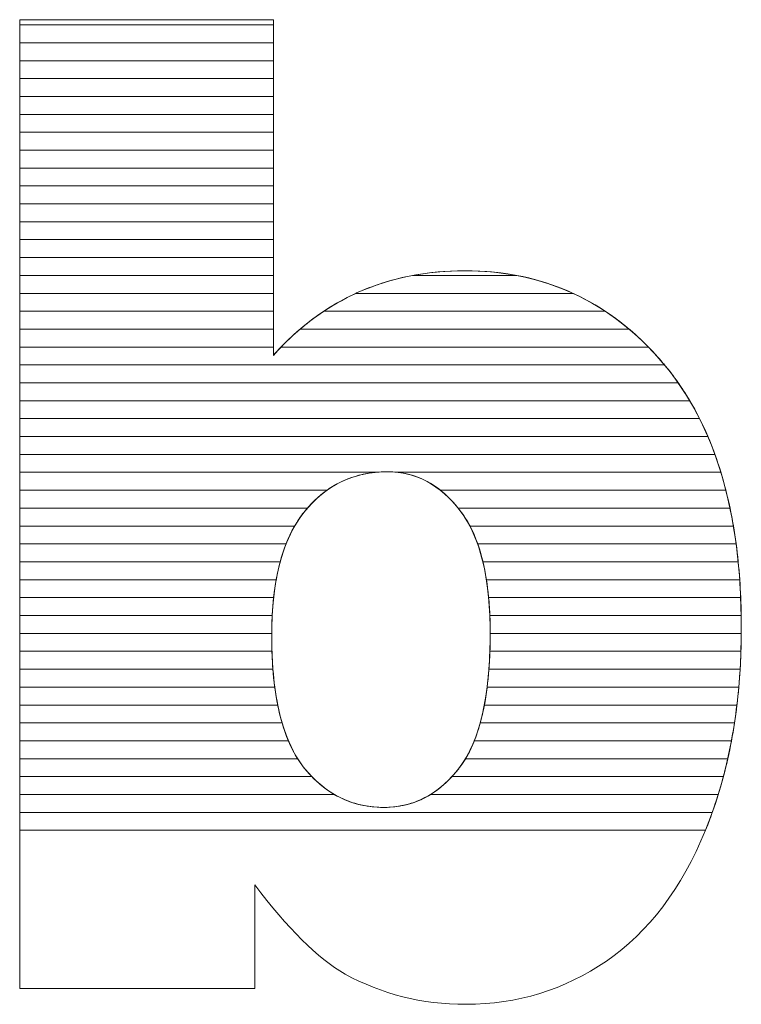
# Model space of a CAD drawing. Units: millimetres. Extents: x 1992 to 7294, y 383 to 6249.
# Drawn here: x 2387 to 2430, y 871 to 929 of the extents above; entities that cross this region are included whole.
import ezdxf

# ---------------------------------------------------------------- set-up
doc = ezdxf.new("R2010")
doc.units = ezdxf.units.MM
doc.layers.add('ABAVA - Шлюзы', color=7, linetype='Continuous')

# ---------------------------------------------------------------- blocks, each defined once
blk = doc.blocks.new('ELE-2000 - top')
at = {"layer": 'ABAVA - Шлюзы', "color": 253, "lineweight": 0}
for points, knots in [([(340.824, -23449.772), (340.824, -23449.772), (355.889, -23449.772), (355.889, -23449.772), (355.889, -23449.772), (355.889, -23449.772), (355.889, -23469.713), (355.889, -23469.713), (355.889, -23469.713), (357.378, -23468.038), (359.08, -23466.792), (360.969, -23465.948), (360.969, -23465.948), (362.859, -23465.117), (364.961, -23464.688), (367.264, -23464.688), (367.264, -23464.688), (371.994, -23464.688), (375.923, -23466.524), (379.026, -23470.169), (379.026, -23470.169), (382.129, -23473.828), (383.68, -23479.068), (383.68, -23485.889), (383.68, -23485.889), (383.68, -23490.445), (382.968, -23494.466), (381.553, -23497.923), (381.553, -23497.923), (380.14, -23501.394), (378.175, -23503.981), (375.673, -23505.696), (375.673, -23505.696), (373.169, -23507.411), (370.392, -23508.269), (367.326, -23508.269), (367.326, -23508.269), (364.711, -23508.269), (362.321, -23507.666), (360.144, -23506.473), (360.144, -23506.473), (358.504, -23505.522), (356.728, -23503.753), (354.788, -23501.166), (354.788, -23501.166), (354.788, -23501.166), (354.788, -23507.331), (354.788, -23507.331), (354.788, -23507.331), (354.788, -23507.331), (340.824, -23507.331), (340.824, -23507.331), (340.824, -23507.331), (340.824, -23507.331), (340.824, -23449.772), (340.824, -23449.772)], [0, 0, 0, 0, 0.071429, 0.071429, 0.071429, 0.071429, 0.142857, 0.142857, 0.142857, 0.142857, 0.214286, 0.214286, 0.214286, 0.214286, 0.285714, 0.285714, 0.285714, 0.285714, 0.357143, 0.357143, 0.357143, 0.357143, 0.428571, 0.428571, 0.428571, 0.428571, 0.5, 0.5, 0.5, 0.5, 0.571429, 0.571429, 0.571429, 0.571429, 0.642857, 0.642857, 0.642857, 0.642857, 0.714286, 0.714286, 0.714286, 0.714286, 0.785714, 0.785714, 0.785714, 0.785714, 0.857143, 0.857143, 0.857143, 0.857143, 0.928571, 0.928571, 0.928571, 0.928571, 1, 1, 1, 1]), ([(355.789, -23486.371), (355.789, -23489.949), (356.415, -23492.549), (357.666, -23494.157), (357.666, -23494.157), (358.93, -23495.766), (360.519, -23496.57), (362.459, -23496.57), (362.459, -23496.57), (364.236, -23496.57), (365.737, -23495.779), (366.951, -23494.198), (366.951, -23494.198), (368.152, -23492.616), (368.765, -23489.949), (368.765, -23486.21), (368.765, -23486.21), (368.765, -23482.914), (368.165, -23480.488), (366.988, -23478.947), (366.988, -23478.947), (365.8, -23477.406), (364.361, -23476.629), (362.672, -23476.629), (362.672, -23476.629), (360.645, -23476.629), (358.993, -23477.433), (357.703, -23479.041), (357.703, -23479.041), (356.427, -23480.649), (355.789, -23483.088), (355.789, -23486.371)], [0, 0, 0, 0, 0.125, 0.125, 0.125, 0.125, 0.25, 0.25, 0.25, 0.25, 0.375, 0.375, 0.375, 0.375, 0.5, 0.5, 0.5, 0.5, 0.625, 0.625, 0.625, 0.625, 0.75, 0.75, 0.75, 0.75, 0.875, 0.875, 0.875, 0.875, 1, 1, 1, 1])]:
    blk.add_open_spline(points, degree=3, knots=knots, dxfattribs=at)
at = {"layer": 'ABAVA - Шлюзы', "color": 7, "lineweight": 0}
for points in [[(355.889, -23451.144), (355.889, -23451.144), (340.824, -23451.144), (340.824, -23451.144), (340.824, -23451.144), (340.824, -23451.144), (340.824, -23449.772), (340.824, -23449.772), (340.824, -23449.772), (340.824, -23449.772), (355.889, -23449.772), (355.889, -23449.772), (355.889, -23449.772), (355.889, -23449.772), (355.889, -23451.144), (355.889, -23451.144)], [(355.889, -23450.08), (355.889, -23450.08), (340.824, -23450.08), (340.824, -23450.08), (340.824, -23450.08), (340.824, -23450.08), (340.824, -23449.772), (340.824, -23449.772), (340.824, -23449.772), (340.824, -23449.772), (355.889, -23449.772), (355.889, -23449.772), (355.889, -23449.772), (355.889, -23449.772), (355.889, -23450.08), (355.889, -23450.08)], [(355.889, -23452.207), (355.889, -23452.207), (340.824, -23452.207), (340.824, -23452.207), (340.824, -23452.207), (340.824, -23452.207), (340.824, -23450.08), (340.824, -23450.08), (340.824, -23450.08), (340.824, -23450.08), (355.889, -23450.08), (355.889, -23450.08), (355.889, -23450.08), (355.889, -23450.08), (355.889, -23452.207), (355.889, -23452.207)], [(355.889, -23453.27), (355.889, -23453.27), (340.824, -23453.27), (340.824, -23453.27), (340.824, -23453.27), (340.824, -23453.27), (340.824, -23451.144), (340.824, -23451.144), (340.824, -23451.144), (340.824, -23451.144), (355.889, -23451.144), (355.889, -23451.144), (355.889, -23451.144), (355.889, -23451.144), (355.889, -23453.27), (355.889, -23453.27)]]:
    blk.add_open_spline(points, degree=3, knots=[0, 0, 0, 0, 0.25, 0.25, 0.25, 0.25, 0.5, 0.5, 0.5, 0.5, 0.75, 0.75, 0.75, 0.75, 1, 1, 1, 1], dxfattribs=at)
at = {"layer": 'ABAVA - Шлюзы', "color": 254, "lineweight": 0}
for points in [[(355.889, -23454.334), (355.889, -23454.334), (340.824, -23454.334), (340.824, -23454.334), (340.824, -23454.334), (340.824, -23454.334), (340.824, -23452.207), (340.824, -23452.207), (340.824, -23452.207), (340.824, -23452.207), (355.889, -23452.207), (355.889, -23452.207), (355.889, -23452.207), (355.889, -23452.207), (355.889, -23454.334), (355.889, -23454.334)], [(355.889, -23455.397), (355.889, -23455.397), (340.824, -23455.397), (340.824, -23455.397), (340.824, -23455.397), (340.824, -23455.397), (340.824, -23453.27), (340.824, -23453.27), (340.824, -23453.27), (340.824, -23453.27), (355.889, -23453.27), (355.889, -23453.27), (355.889, -23453.27), (355.889, -23453.27), (355.889, -23455.397), (355.889, -23455.397)], [(355.889, -23456.46), (355.889, -23456.46), (340.824, -23456.46), (340.824, -23456.46), (340.824, -23456.46), (340.824, -23456.46), (340.824, -23454.334), (340.824, -23454.334), (340.824, -23454.334), (340.824, -23454.334), (355.889, -23454.334), (355.889, -23454.334), (355.889, -23454.334), (355.889, -23454.334), (355.889, -23456.46), (355.889, -23456.46)]]:
    blk.add_open_spline(points, degree=3, knots=[0, 0, 0, 0, 0.25, 0.25, 0.25, 0.25, 0.5, 0.5, 0.5, 0.5, 0.75, 0.75, 0.75, 0.75, 1, 1, 1, 1], dxfattribs=at)
at = {"layer": 'ABAVA - Шлюзы', "color": 51, "lineweight": 0}
blk.add_open_spline([(355.889, -23457.524), (355.889, -23457.524), (340.824, -23457.524), (340.824, -23457.524), (340.824, -23457.524), (340.824, -23457.524), (340.824, -23455.397), (340.824, -23455.397), (340.824, -23455.397), (340.824, -23455.397), (355.889, -23455.397), (355.889, -23455.397), (355.889, -23455.397), (355.889, -23455.397), (355.889, -23457.524), (355.889, -23457.524)], degree=3, knots=[0, 0, 0, 0, 0.25, 0.25, 0.25, 0.25, 0.5, 0.5, 0.5, 0.5, 0.75, 0.75, 0.75, 0.75, 1, 1, 1, 1], dxfattribs=at)
at = {"layer": 'ABAVA - Шлюзы', "color": 41, "lineweight": 0}
for points, knots in [([(355.889, -23458.587), (355.889, -23458.587), (340.824, -23458.587), (340.824, -23458.587), (340.824, -23458.587), (340.824, -23458.587), (340.824, -23456.46), (340.824, -23456.46), (340.824, -23456.46), (340.824, -23456.46), (355.889, -23456.46), (355.889, -23456.46), (355.889, -23456.46), (355.889, -23456.46), (355.889, -23458.587), (355.889, -23458.587)], [0, 0, 0, 0, 0.25, 0.25, 0.25, 0.25, 0.5, 0.5, 0.5, 0.5, 0.75, 0.75, 0.75, 0.75, 1, 1, 1, 1]), ([(355.889, -23459.651), (355.889, -23459.651), (340.824, -23459.651), (340.824, -23459.651), (340.824, -23459.651), (340.824, -23459.651), (340.824, -23457.524), (340.824, -23457.524), (340.824, -23457.524), (340.824, -23457.524), (355.889, -23457.524), (355.889, -23457.524), (355.889, -23457.524), (355.889, -23457.524), (355.889, -23459.651), (355.889, -23459.651)], [0, 0, 0, 0, 0.25, 0.25, 0.25, 0.25, 0.5, 0.5, 0.5, 0.5, 0.75, 0.75, 0.75, 0.75, 1, 1, 1, 1]), ([(355.889, -23460.714), (355.889, -23460.714), (340.824, -23460.714), (340.824, -23460.714), (340.824, -23460.714), (340.824, -23460.714), (340.824, -23458.587), (340.824, -23458.587), (340.824, -23458.587), (340.824, -23458.587), (355.889, -23458.587), (355.889, -23458.587), (355.889, -23458.587), (355.889, -23458.587), (355.889, -23460.714), (355.889, -23460.714)], [0, 0, 0, 0, 0.25, 0.25, 0.25, 0.25, 0.5, 0.5, 0.5, 0.5, 0.75, 0.75, 0.75, 0.75, 1, 1, 1, 1]), ([(355.889, -23461.777), (355.889, -23461.777), (340.824, -23461.777), (340.824, -23461.777), (340.824, -23461.777), (340.824, -23461.777), (340.824, -23459.651), (340.824, -23459.651), (340.824, -23459.651), (340.824, -23459.651), (355.889, -23459.651), (355.889, -23459.651), (355.889, -23459.651), (355.889, -23459.651), (355.889, -23461.777), (355.889, -23461.777)], [0, 0, 0, 0, 0.25, 0.25, 0.25, 0.25, 0.5, 0.5, 0.5, 0.5, 0.75, 0.75, 0.75, 0.75, 1, 1, 1, 1]), ([(355.889, -23462.84), (355.889, -23462.84), (340.824, -23462.84), (340.824, -23462.84), (340.824, -23462.84), (340.824, -23462.84), (340.824, -23460.714), (340.824, -23460.714), (340.824, -23460.714), (340.824, -23460.714), (355.889, -23460.714), (355.889, -23460.714), (355.889, -23460.714), (355.889, -23460.714), (355.889, -23462.84), (355.889, -23462.84)], [0, 0, 0, 0, 0.25, 0.25, 0.25, 0.25, 0.5, 0.5, 0.5, 0.5, 0.75, 0.75, 0.75, 0.75, 1, 1, 1, 1]), ([(355.889, -23463.903), (355.889, -23463.903), (340.824, -23463.903), (340.824, -23463.903), (340.824, -23463.903), (340.824, -23463.903), (340.824, -23461.777), (340.824, -23461.777), (340.824, -23461.777), (340.824, -23461.777), (355.889, -23461.777), (355.889, -23461.777), (355.889, -23461.777), (355.889, -23461.777), (355.889, -23463.903), (355.889, -23463.903)], [0, 0, 0, 0, 0.25, 0.25, 0.25, 0.25, 0.5, 0.5, 0.5, 0.5, 0.75, 0.75, 0.75, 0.75, 1, 1, 1, 1]), ([(355.889, -23464.966), (355.889, -23464.966), (340.824, -23464.966), (340.824, -23464.966), (340.824, -23464.966), (340.824, -23464.966), (340.824, -23462.84), (340.824, -23462.84), (340.824, -23462.84), (340.824, -23462.84), (355.889, -23462.84), (355.889, -23462.84), (355.889, -23462.84), (355.889, -23462.84), (355.889, -23464.966), (355.889, -23464.966)], [0, 0, 0, 0, 0.25, 0.25, 0.25, 0.25, 0.5, 0.5, 0.5, 0.5, 0.75, 0.75, 0.75, 0.75, 1, 1, 1, 1]), ([(355.889, -23466.03), (355.889, -23466.03), (340.824, -23466.03), (340.824, -23466.03), (340.824, -23466.03), (340.824, -23466.03), (340.824, -23463.903), (340.824, -23463.903), (340.824, -23463.903), (340.824, -23463.903), (355.889, -23463.903), (355.889, -23463.903), (355.889, -23463.903), (355.889, -23463.903), (355.889, -23466.03), (355.889, -23466.03)], [0, 0, 0, 0, 0.25, 0.25, 0.25, 0.25, 0.5, 0.5, 0.5, 0.5, 0.75, 0.75, 0.75, 0.75, 1, 1, 1, 1]), ([(373.69, -23466.03), (373.69, -23466.03), (360.788, -23466.03), (360.788, -23466.03), (360.788, -23466.03), (360.849, -23466.002), (360.908, -23465.975), (360.969, -23465.948), (360.969, -23465.948), (362.859, -23465.117), (364.961, -23464.688), (367.264, -23464.688), (367.264, -23464.688), (369.602, -23464.688), (371.746, -23465.136), (373.69, -23466.03)], [0, 0, 0, 0, 0.25, 0.25, 0.25, 0.25, 0.5, 0.5, 0.5, 0.5, 0.75, 0.75, 0.75, 0.75, 1, 1, 1, 1]), ([(370.345, -23464.966), (370.345, -23464.966), (364.161, -23464.966), (364.161, -23464.966), (364.161, -23464.966), (365.151, -23464.78), (366.184, -23464.688), (367.264, -23464.688), (367.264, -23464.688), (368.331, -23464.688), (369.36, -23464.779), (370.345, -23464.966)], [0, 0, 0, 0, 0.333333, 0.333333, 0.333333, 0.333333, 0.666667, 0.666667, 0.666667, 0.666667, 1, 1, 1, 1]), ([(355.889, -23467.093), (355.889, -23467.093), (340.824, -23467.093), (340.824, -23467.093), (340.824, -23467.093), (340.824, -23467.093), (340.824, -23464.966), (340.824, -23464.966), (340.824, -23464.966), (340.824, -23464.966), (355.889, -23464.966), (355.889, -23464.966), (355.889, -23464.966), (355.889, -23464.966), (355.889, -23467.093), (355.889, -23467.093)], [0, 0, 0, 0, 0.25, 0.25, 0.25, 0.25, 0.5, 0.5, 0.5, 0.5, 0.75, 0.75, 0.75, 0.75, 1, 1, 1, 1]), ([(375.603, -23467.093), (375.603, -23467.093), (358.887, -23467.093), (358.887, -23467.093), (358.887, -23467.093), (359.553, -23466.651), (360.246, -23466.271), (360.969, -23465.948), (360.969, -23465.948), (361.973, -23465.507), (363.039, -23465.177), (364.161, -23464.966), (364.161, -23464.966), (364.161, -23464.966), (370.345, -23464.966), (370.345, -23464.966), (370.345, -23464.966), (372.253, -23465.327), (374.005, -23466.037), (375.603, -23467.093)], [0, 0, 0, 0, 0.2, 0.2, 0.2, 0.2, 0.4, 0.4, 0.4, 0.4, 0.6, 0.6, 0.6, 0.6, 0.8, 0.8, 0.8, 0.8, 1, 1, 1, 1]), ([(355.889, -23468.156), (355.889, -23468.156), (340.824, -23468.156), (340.824, -23468.156), (340.824, -23468.156), (340.824, -23468.156), (340.824, -23466.03), (340.824, -23466.03), (340.824, -23466.03), (340.824, -23466.03), (355.889, -23466.03), (355.889, -23466.03), (355.889, -23466.03), (355.889, -23466.03), (355.889, -23468.156), (355.889, -23468.156)], [0, 0, 0, 0, 0.25, 0.25, 0.25, 0.25, 0.5, 0.5, 0.5, 0.5, 0.75, 0.75, 0.75, 0.75, 1, 1, 1, 1]), ([(377.021, -23468.156), (377.021, -23468.156), (357.477, -23468.156), (357.477, -23468.156), (357.477, -23468.156), (358.503, -23467.283), (359.607, -23466.577), (360.788, -23466.03), (360.788, -23466.03), (360.788, -23466.03), (373.69, -23466.03), (373.69, -23466.03), (373.69, -23466.03), (374.874, -23466.574), (375.986, -23467.282), (377.021, -23468.156)], [0, 0, 0, 0, 0.25, 0.25, 0.25, 0.25, 0.5, 0.5, 0.5, 0.5, 0.75, 0.75, 0.75, 0.75, 1, 1, 1, 1]), ([(355.889, -23469.22), (355.889, -23469.22), (340.824, -23469.22), (340.824, -23469.22), (340.824, -23469.22), (340.824, -23469.22), (340.824, -23467.093), (340.824, -23467.093), (340.824, -23467.093), (340.824, -23467.093), (355.889, -23467.093), (355.889, -23467.093), (355.889, -23467.093), (355.889, -23467.093), (355.889, -23469.22), (355.889, -23469.22)], [0, 0, 0, 0, 0.25, 0.25, 0.25, 0.25, 0.5, 0.5, 0.5, 0.5, 0.75, 0.75, 0.75, 0.75, 1, 1, 1, 1]), ([(378.165, -23469.22), (378.165, -23469.22), (356.346, -23469.22), (356.346, -23469.22), (356.346, -23469.22), (357.138, -23468.398), (357.987, -23467.691), (358.887, -23467.093), (358.887, -23467.093), (358.887, -23467.093), (375.603, -23467.093), (375.603, -23467.093), (375.603, -23467.093), (376.508, -23467.69), (377.361, -23468.4), (378.165, -23469.22)], [0, 0, 0, 0, 0.25, 0.25, 0.25, 0.25, 0.5, 0.5, 0.5, 0.5, 0.75, 0.75, 0.75, 0.75, 1, 1, 1, 1]), ([(379.123, -23470.283), (379.123, -23470.283), (340.824, -23470.283), (340.824, -23470.283), (340.824, -23470.283), (340.824, -23470.283), (340.824, -23468.156), (340.824, -23468.156), (340.824, -23468.156), (340.824, -23468.156), (355.889, -23468.156), (355.889, -23468.156), (355.889, -23468.156), (355.889, -23468.156), (355.889, -23469.713), (355.889, -23469.713), (355.889, -23469.713), (356.393, -23469.146), (356.925, -23468.625), (357.477, -23468.156), (357.477, -23468.156), (357.477, -23468.156), (377.021, -23468.156), (377.021, -23468.156), (377.021, -23468.156), (377.725, -23468.75), (378.391, -23469.423), (379.026, -23470.169), (379.026, -23470.169), (379.058, -23470.207), (379.091, -23470.244), (379.123, -23470.283)], [0, 0, 0, 0, 0.125, 0.125, 0.125, 0.125, 0.25, 0.25, 0.25, 0.25, 0.375, 0.375, 0.375, 0.375, 0.5, 0.5, 0.5, 0.5, 0.625, 0.625, 0.625, 0.625, 0.75, 0.75, 0.75, 0.75, 0.875, 0.875, 0.875, 0.875, 1, 1, 1, 1]), ([(379.936, -23471.346), (379.936, -23471.346), (340.824, -23471.346), (340.824, -23471.346), (340.824, -23471.346), (340.824, -23471.346), (340.824, -23469.22), (340.824, -23469.22), (340.824, -23469.22), (340.824, -23469.22), (355.889, -23469.22), (355.889, -23469.22), (355.889, -23469.22), (355.889, -23469.22), (355.889, -23469.713), (355.889, -23469.713), (355.889, -23469.713), (356.038, -23469.545), (356.193, -23469.38), (356.346, -23469.22), (356.346, -23469.22), (356.346, -23469.22), (378.165, -23469.22), (378.165, -23469.22), (378.165, -23469.22), (378.46, -23469.521), (378.745, -23469.839), (379.026, -23470.169), (379.026, -23470.169), (379.345, -23470.546), (379.649, -23470.936), (379.936, -23471.346)], [0, 0, 0, 0, 0.125, 0.125, 0.125, 0.125, 0.25, 0.25, 0.25, 0.25, 0.375, 0.375, 0.375, 0.375, 0.5, 0.5, 0.5, 0.5, 0.625, 0.625, 0.625, 0.625, 0.75, 0.75, 0.75, 0.75, 0.875, 0.875, 0.875, 0.875, 1, 1, 1, 1]), ([(380.621, -23472.41), (380.621, -23472.41), (340.824, -23472.41), (340.824, -23472.41), (340.824, -23472.41), (340.824, -23472.41), (340.824, -23470.283), (340.824, -23470.283), (340.824, -23470.283), (340.824, -23470.283), (379.123, -23470.283), (379.123, -23470.283), (379.123, -23470.283), (379.672, -23470.941), (380.172, -23471.65), (380.621, -23472.41)], [0, 0, 0, 0, 0.25, 0.25, 0.25, 0.25, 0.5, 0.5, 0.5, 0.5, 0.75, 0.75, 0.75, 0.75, 1, 1, 1, 1]), ([(381.2, -23473.473), (381.2, -23473.473), (340.824, -23473.473), (340.824, -23473.473), (340.824, -23473.473), (340.824, -23473.473), (340.824, -23471.346), (340.824, -23471.346), (340.824, -23471.346), (340.824, -23471.346), (379.936, -23471.346), (379.936, -23471.346), (379.936, -23471.346), (380.401, -23472.01), (380.822, -23472.72), (381.2, -23473.473)], [0, 0, 0, 0, 0.25, 0.25, 0.25, 0.25, 0.5, 0.5, 0.5, 0.5, 0.75, 0.75, 0.75, 0.75, 1, 1, 1, 1]), ([(381.695, -23474.537), (381.695, -23474.537), (340.824, -23474.537), (340.824, -23474.537), (340.824, -23474.537), (340.824, -23474.537), (340.824, -23472.41), (340.824, -23472.41), (340.824, -23472.41), (340.824, -23472.41), (380.621, -23472.41), (380.621, -23472.41), (380.621, -23472.41), (381.018, -23473.08), (381.375, -23473.788), (381.695, -23474.537)], [0, 0, 0, 0, 0.25, 0.25, 0.25, 0.25, 0.5, 0.5, 0.5, 0.5, 0.75, 0.75, 0.75, 0.75, 1, 1, 1, 1]), ([(382.112, -23475.6), (382.112, -23475.6), (340.824, -23475.6), (340.824, -23475.6), (340.824, -23475.6), (340.824, -23475.6), (340.824, -23473.473), (340.824, -23473.473), (340.824, -23473.473), (340.824, -23473.473), (381.2, -23473.473), (381.2, -23473.473), (381.2, -23473.473), (381.539, -23474.146), (381.843, -23474.856), (382.112, -23475.6)], [0, 0, 0, 0, 0.25, 0.25, 0.25, 0.25, 0.5, 0.5, 0.5, 0.5, 0.75, 0.75, 0.75, 0.75, 1, 1, 1, 1]), ([(382.465, -23476.663), (382.465, -23476.663), (363.279, -23476.663), (363.279, -23476.663), (363.279, -23476.663), (363.081, -23476.64), (362.877, -23476.629), (362.672, -23476.629), (362.672, -23476.629), (362.428, -23476.629), (362.192, -23476.64), (361.959, -23476.663), (361.959, -23476.663), (361.959, -23476.663), (340.824, -23476.663), (340.824, -23476.663), (340.824, -23476.663), (340.824, -23476.663), (340.824, -23474.537), (340.824, -23474.537), (340.824, -23474.537), (340.824, -23474.537), (381.695, -23474.537), (381.695, -23474.537), (381.695, -23474.537), (381.984, -23475.213), (382.239, -23475.923), (382.465, -23476.663)], [0, 0, 0, 0, 0.142857, 0.142857, 0.142857, 0.142857, 0.285714, 0.285714, 0.285714, 0.285714, 0.428571, 0.428571, 0.428571, 0.428571, 0.571429, 0.571429, 0.571429, 0.571429, 0.714286, 0.714286, 0.714286, 0.714286, 0.857143, 0.857143, 0.857143, 0.857143, 1, 1, 1, 1]), ([(382.762, -23477.727), (382.762, -23477.727), (365.807, -23477.727), (365.807, -23477.727), (365.807, -23477.727), (364.881, -23476.994), (363.835, -23476.629), (362.672, -23476.629), (362.672, -23476.629), (361.303, -23476.629), (360.108, -23476.994), (359.077, -23477.727), (359.077, -23477.727), (359.077, -23477.727), (340.824, -23477.727), (340.824, -23477.727), (340.824, -23477.727), (340.824, -23477.727), (340.824, -23475.6), (340.824, -23475.6), (340.824, -23475.6), (340.824, -23475.6), (382.112, -23475.6), (382.112, -23475.6), (382.112, -23475.6), (382.358, -23476.28), (382.574, -23476.989), (382.762, -23477.727)], [0, 0, 0, 0, 0.142857, 0.142857, 0.142857, 0.142857, 0.285714, 0.285714, 0.285714, 0.285714, 0.428571, 0.428571, 0.428571, 0.428571, 0.571429, 0.571429, 0.571429, 0.571429, 0.714286, 0.714286, 0.714286, 0.714286, 0.857143, 0.857143, 0.857143, 0.857143, 1, 1, 1, 1]), ([(357.915, -23478.79), (357.915, -23478.79), (340.824, -23478.79), (340.824, -23478.79), (340.824, -23478.79), (340.824, -23478.79), (340.824, -23476.663), (340.824, -23476.663), (340.824, -23476.663), (340.824, -23476.663), (361.959, -23476.663), (361.959, -23476.663), (361.959, -23476.663), (360.359, -23476.823), (359.013, -23477.532), (357.915, -23478.79)], [0, 0, 0, 0, 0.25, 0.25, 0.25, 0.25, 0.5, 0.5, 0.5, 0.5, 0.75, 0.75, 0.75, 0.75, 1, 1, 1, 1]), ([(383.009, -23478.79), (383.009, -23478.79), (366.866, -23478.79), (366.866, -23478.79), (366.866, -23478.79), (365.848, -23477.533), (364.653, -23476.822), (363.279, -23476.663), (363.279, -23476.663), (363.279, -23476.663), (382.465, -23476.663), (382.465, -23476.663), (382.465, -23476.663), (382.673, -23477.345), (382.854, -23478.054), (383.009, -23478.79)], [0, 0, 0, 0, 0.25, 0.25, 0.25, 0.25, 0.5, 0.5, 0.5, 0.5, 0.75, 0.75, 0.75, 0.75, 1, 1, 1, 1]), ([(357.154, -23479.853), (357.154, -23479.853), (340.824, -23479.853), (340.824, -23479.853), (340.824, -23479.853), (340.824, -23479.853), (340.824, -23477.727), (340.824, -23477.727), (340.824, -23477.727), (340.824, -23477.727), (359.077, -23477.727), (359.077, -23477.727), (359.077, -23477.727), (358.581, -23478.079), (358.122, -23478.519), (357.703, -23479.041), (357.703, -23479.041), (357.504, -23479.292), (357.322, -23479.561), (357.154, -23479.853)], [0, 0, 0, 0, 0.2, 0.2, 0.2, 0.2, 0.4, 0.4, 0.4, 0.4, 0.6, 0.6, 0.6, 0.6, 0.8, 0.8, 0.8, 0.8, 1, 1, 1, 1]), ([(383.212, -23479.853), (383.212, -23479.853), (367.563, -23479.853), (367.563, -23479.853), (367.563, -23479.853), (367.39, -23479.523), (367.198, -23479.222), (366.988, -23478.947), (366.988, -23478.947), (366.618, -23478.467), (366.225, -23478.058), (365.807, -23477.727), (365.807, -23477.727), (365.807, -23477.727), (382.762, -23477.727), (382.762, -23477.727), (382.762, -23477.727), (382.937, -23478.411), (383.087, -23479.119), (383.212, -23479.853)], [0, 0, 0, 0, 0.2, 0.2, 0.2, 0.2, 0.4, 0.4, 0.4, 0.4, 0.6, 0.6, 0.6, 0.6, 0.8, 0.8, 0.8, 0.8, 1, 1, 1, 1]), ([(356.646, -23480.917), (356.646, -23480.917), (340.824, -23480.917), (340.824, -23480.917), (340.824, -23480.917), (340.824, -23480.917), (340.824, -23478.79), (340.824, -23478.79), (340.824, -23478.79), (340.824, -23478.79), (357.915, -23478.79), (357.915, -23478.79), (357.915, -23478.79), (357.844, -23478.871), (357.772, -23478.955), (357.703, -23479.041), (357.703, -23479.041), (357.279, -23479.575), (356.93, -23480.198), (356.646, -23480.917)], [0, 0, 0, 0, 0.2, 0.2, 0.2, 0.2, 0.4, 0.4, 0.4, 0.4, 0.6, 0.6, 0.6, 0.6, 0.8, 0.8, 0.8, 0.8, 1, 1, 1, 1]), ([(383.372, -23480.917), (383.372, -23480.917), (368.024, -23480.917), (368.024, -23480.917), (368.024, -23480.917), (367.753, -23480.148), (367.405, -23479.493), (366.988, -23478.947), (366.988, -23478.947), (366.947, -23478.894), (366.908, -23478.841), (366.866, -23478.79), (366.866, -23478.79), (366.866, -23478.79), (383.009, -23478.79), (383.009, -23478.79), (383.009, -23478.79), (383.153, -23479.476), (383.274, -23480.184), (383.372, -23480.917)], [0, 0, 0, 0, 0.2, 0.2, 0.2, 0.2, 0.4, 0.4, 0.4, 0.4, 0.6, 0.6, 0.6, 0.6, 0.8, 0.8, 0.8, 0.8, 1, 1, 1, 1]), ([(356.295, -23481.98), (356.295, -23481.98), (340.824, -23481.98), (340.824, -23481.98), (340.824, -23481.98), (340.824, -23481.98), (340.824, -23479.853), (340.824, -23479.853), (340.824, -23479.853), (340.824, -23479.853), (357.154, -23479.853), (357.154, -23479.853), (357.154, -23479.853), (356.799, -23480.47), (356.512, -23481.18), (356.295, -23481.98)], [0, 0, 0, 0, 0.25, 0.25, 0.25, 0.25, 0.5, 0.5, 0.5, 0.5, 0.75, 0.75, 0.75, 0.75, 1, 1, 1, 1]), ([(383.496, -23481.98), (383.496, -23481.98), (368.333, -23481.98), (368.333, -23481.98), (368.333, -23481.98), (368.14, -23481.176), (367.883, -23480.465), (367.563, -23479.853), (367.563, -23479.853), (367.563, -23479.853), (383.212, -23479.853), (383.212, -23479.853), (383.212, -23479.853), (383.328, -23480.54), (383.423, -23481.249), (383.496, -23481.98)], [0, 0, 0, 0, 0.25, 0.25, 0.25, 0.25, 0.5, 0.5, 0.5, 0.5, 0.75, 0.75, 0.75, 0.75, 1, 1, 1, 1]), ([(356.057, -23483.043), (356.057, -23483.043), (340.824, -23483.043), (340.824, -23483.043), (340.824, -23483.043), (340.824, -23483.043), (340.824, -23480.917), (340.824, -23480.917), (340.824, -23480.917), (340.824, -23480.917), (356.646, -23480.917), (356.646, -23480.917), (356.646, -23480.917), (356.396, -23481.553), (356.197, -23482.262), (356.057, -23483.043)], [0, 0, 0, 0, 0.25, 0.25, 0.25, 0.25, 0.5, 0.5, 0.5, 0.5, 0.75, 0.75, 0.75, 0.75, 1, 1, 1, 1]), ([(383.586, -23483.043), (383.586, -23483.043), (368.543, -23483.043), (368.543, -23483.043), (368.543, -23483.043), (368.42, -23482.259), (368.248, -23481.55), (368.024, -23480.917), (368.024, -23480.917), (368.024, -23480.917), (383.372, -23480.917), (383.372, -23480.917), (383.372, -23480.917), (383.464, -23481.605), (383.535, -23482.313), (383.586, -23483.043)], [0, 0, 0, 0, 0.25, 0.25, 0.25, 0.25, 0.5, 0.5, 0.5, 0.5, 0.75, 0.75, 0.75, 0.75, 1, 1, 1, 1])]:
    blk.add_open_spline(points, degree=3, knots=knots, dxfattribs=at)
at = {"layer": 'ABAVA - Шлюзы', "color": 53, "lineweight": 0}
for points, knots in [([(355.905, -23484.107), (355.905, -23484.107), (340.824, -23484.107), (340.824, -23484.107), (340.824, -23484.107), (340.824, -23484.107), (340.824, -23481.98), (340.824, -23481.98), (340.824, -23481.98), (340.824, -23481.98), (356.295, -23481.98), (356.295, -23481.98), (356.295, -23481.98), (356.119, -23482.629), (355.989, -23483.337), (355.905, -23484.107)], [0, 0, 0, 0, 0.25, 0.25, 0.25, 0.25, 0.5, 0.5, 0.5, 0.5, 0.75, 0.75, 0.75, 0.75, 1, 1, 1, 1]), ([(383.644, -23484.107), (383.644, -23484.107), (368.675, -23484.107), (368.675, -23484.107), (368.675, -23484.107), (368.603, -23483.336), (368.488, -23482.627), (368.333, -23481.98), (368.333, -23481.98), (368.333, -23481.98), (383.496, -23481.98), (383.496, -23481.98), (383.496, -23481.98), (383.565, -23482.669), (383.613, -23483.379), (383.644, -23484.107)], [0, 0, 0, 0, 0.25, 0.25, 0.25, 0.25, 0.5, 0.5, 0.5, 0.5, 0.75, 0.75, 0.75, 0.75, 1, 1, 1, 1]), ([(355.819, -23485.17), (355.819, -23485.17), (340.824, -23485.17), (340.824, -23485.17), (340.824, -23485.17), (340.824, -23485.17), (340.824, -23483.043), (340.824, -23483.043), (340.824, -23483.043), (340.824, -23483.043), (356.057, -23483.043), (356.057, -23483.043), (356.057, -23483.043), (355.939, -23483.7), (355.859, -23484.41), (355.819, -23485.17)], [0, 0, 0, 0, 0.25, 0.25, 0.25, 0.25, 0.5, 0.5, 0.5, 0.5, 0.75, 0.75, 0.75, 0.75, 1, 1, 1, 1]), ([(383.675, -23485.17), (383.675, -23485.17), (368.745, -23485.17), (368.745, -23485.17), (368.745, -23485.17), (368.713, -23484.409), (368.646, -23483.7), (368.543, -23483.043), (368.543, -23483.043), (368.543, -23483.043), (383.586, -23483.043), (383.586, -23483.043), (383.586, -23483.043), (383.634, -23483.733), (383.663, -23484.443), (383.675, -23485.17)], [0, 0, 0, 0, 0.25, 0.25, 0.25, 0.25, 0.5, 0.5, 0.5, 0.5, 0.75, 0.75, 0.75, 0.75, 1, 1, 1, 1]), ([(355.791, -23486.234), (355.791, -23486.234), (340.824, -23486.234), (340.824, -23486.234), (340.824, -23486.234), (340.824, -23486.234), (340.824, -23484.107), (340.824, -23484.107), (340.824, -23484.107), (340.824, -23484.107), (355.905, -23484.107), (355.905, -23484.107), (355.905, -23484.107), (355.832, -23484.771), (355.795, -23485.48), (355.791, -23486.234)], [0, 0, 0, 0, 0.25, 0.25, 0.25, 0.25, 0.5, 0.5, 0.5, 0.5, 0.75, 0.75, 0.75, 0.75, 1, 1, 1, 1]), ([(383.679, -23486.234), (383.679, -23486.234), (368.765, -23486.234), (368.765, -23486.234), (368.765, -23486.234), (368.765, -23486.226), (368.765, -23486.218), (368.765, -23486.21), (368.765, -23486.21), (368.765, -23485.465), (368.736, -23484.763), (368.675, -23484.107), (368.675, -23484.107), (368.675, -23484.107), (383.644, -23484.107), (383.644, -23484.107), (383.644, -23484.107), (383.669, -23484.688), (383.68, -23485.283), (383.68, -23485.889), (383.68, -23485.889), (383.68, -23486.005), (383.68, -23486.119), (383.679, -23486.234)], [0, 0, 0, 0, 0.166667, 0.166667, 0.166667, 0.166667, 0.333333, 0.333333, 0.333333, 0.333333, 0.5, 0.5, 0.5, 0.5, 0.666667, 0.666667, 0.666667, 0.666667, 0.833333, 0.833333, 0.833333, 0.833333, 1, 1, 1, 1]), ([(355.806, -23487.297), (355.806, -23487.297), (340.824, -23487.297), (340.824, -23487.297), (340.824, -23487.297), (340.824, -23487.297), (340.824, -23485.17), (340.824, -23485.17), (340.824, -23485.17), (340.824, -23485.17), (355.819, -23485.17), (355.819, -23485.17), (355.819, -23485.17), (355.799, -23485.557), (355.789, -23485.958), (355.789, -23486.371), (355.789, -23486.371), (355.789, -23486.688), (355.796, -23486.995), (355.806, -23487.297)], [0, 0, 0, 0, 0.2, 0.2, 0.2, 0.2, 0.4, 0.4, 0.4, 0.4, 0.6, 0.6, 0.6, 0.6, 0.8, 0.8, 0.8, 0.8, 1, 1, 1, 1]), ([(383.658, -23487.297), (383.658, -23487.297), (368.749, -23487.297), (368.749, -23487.297), (368.749, -23487.297), (368.761, -23486.944), (368.765, -23486.584), (368.765, -23486.21), (368.765, -23486.21), (368.765, -23485.854), (368.759, -23485.506), (368.745, -23485.17), (368.745, -23485.17), (368.745, -23485.17), (383.675, -23485.17), (383.675, -23485.17), (383.675, -23485.17), (383.679, -23485.407), (383.68, -23485.648), (383.68, -23485.889), (383.68, -23485.889), (383.68, -23486.365), (383.673, -23486.832), (383.658, -23487.297)], [0, 0, 0, 0, 0.166667, 0.166667, 0.166667, 0.166667, 0.333333, 0.333333, 0.333333, 0.333333, 0.5, 0.5, 0.5, 0.5, 0.666667, 0.666667, 0.666667, 0.666667, 0.833333, 0.833333, 0.833333, 0.833333, 1, 1, 1, 1])]:
    blk.add_open_spline(points, degree=3, knots=knots, dxfattribs=at)
at = {"layer": 'ABAVA - Шлюзы', "color": 40, "lineweight": 0}
for points, knots in [([(355.864, -23488.36), (355.864, -23488.36), (340.824, -23488.36), (340.824, -23488.36), (340.824, -23488.36), (340.824, -23488.36), (340.824, -23486.234), (340.824, -23486.234), (340.824, -23486.234), (340.824, -23486.234), (355.791, -23486.234), (355.791, -23486.234), (355.791, -23486.234), (355.791, -23486.279), (355.789, -23486.325), (355.789, -23486.371), (355.789, -23486.371), (355.789, -23487.072), (355.816, -23487.733), (355.864, -23488.36)], [0, 0, 0, 0, 0.2, 0.2, 0.2, 0.2, 0.4, 0.4, 0.4, 0.4, 0.6, 0.6, 0.6, 0.6, 0.8, 0.8, 0.8, 0.8, 1, 1, 1, 1]), ([(383.609, -23488.36), (383.609, -23488.36), (368.69, -23488.36), (368.69, -23488.36), (368.69, -23488.36), (368.739, -23487.693), (368.764, -23486.988), (368.765, -23486.234), (368.765, -23486.234), (368.765, -23486.234), (383.679, -23486.234), (383.679, -23486.234), (383.679, -23486.234), (383.673, -23486.956), (383.651, -23487.665), (383.609, -23488.36)], [0, 0, 0, 0, 0.25, 0.25, 0.25, 0.25, 0.5, 0.5, 0.5, 0.5, 0.75, 0.75, 0.75, 0.75, 1, 1, 1, 1]), ([(355.973, -23489.424), (355.973, -23489.424), (340.824, -23489.424), (340.824, -23489.424), (340.824, -23489.424), (340.824, -23489.424), (340.824, -23487.297), (340.824, -23487.297), (340.824, -23487.297), (340.824, -23487.297), (355.806, -23487.297), (355.806, -23487.297), (355.806, -23487.297), (355.832, -23488.053), (355.886, -23488.763), (355.973, -23489.424)], [0, 0, 0, 0, 0.25, 0.25, 0.25, 0.25, 0.5, 0.5, 0.5, 0.5, 0.75, 0.75, 0.75, 0.75, 1, 1, 1, 1]), ([(383.529, -23489.424), (383.529, -23489.424), (368.585, -23489.424), (368.585, -23489.424), (368.585, -23489.424), (368.668, -23488.765), (368.723, -23488.055), (368.749, -23487.297), (368.749, -23487.297), (368.749, -23487.297), (383.658, -23487.297), (383.658, -23487.297), (383.658, -23487.297), (383.634, -23488.019), (383.591, -23488.729), (383.529, -23489.424)], [0, 0, 0, 0, 0.25, 0.25, 0.25, 0.25, 0.5, 0.5, 0.5, 0.5, 0.75, 0.75, 0.75, 0.75, 1, 1, 1, 1]), ([(356.147, -23490.487), (356.147, -23490.487), (340.824, -23490.487), (340.824, -23490.487), (340.824, -23490.487), (340.824, -23490.487), (340.824, -23488.36), (340.824, -23488.36), (340.824, -23488.36), (340.824, -23488.36), (355.864, -23488.36), (355.864, -23488.36), (355.864, -23488.36), (355.923, -23489.125), (356.017, -23489.834), (356.147, -23490.487)], [0, 0, 0, 0, 0.25, 0.25, 0.25, 0.25, 0.5, 0.5, 0.5, 0.5, 0.75, 0.75, 0.75, 0.75, 1, 1, 1, 1]), ([(383.42, -23490.487), (383.42, -23490.487), (368.419, -23490.487), (368.419, -23490.487), (368.419, -23490.487), (368.542, -23489.837), (368.633, -23489.125), (368.69, -23488.36), (368.69, -23488.36), (368.69, -23488.36), (383.609, -23488.36), (383.609, -23488.36), (383.609, -23488.36), (383.565, -23489.083), (383.503, -23489.793), (383.42, -23490.487)], [0, 0, 0, 0, 0.25, 0.25, 0.25, 0.25, 0.5, 0.5, 0.5, 0.5, 0.75, 0.75, 0.75, 0.75, 1, 1, 1, 1]), ([(356.408, -23491.55), (356.408, -23491.55), (340.824, -23491.55), (340.824, -23491.55), (340.824, -23491.55), (340.824, -23491.55), (340.824, -23489.424), (340.824, -23489.424), (340.824, -23489.424), (340.824, -23489.424), (355.973, -23489.424), (355.973, -23489.424), (355.973, -23489.424), (356.076, -23490.2), (356.22, -23490.908), (356.408, -23491.55)], [0, 0, 0, 0, 0.25, 0.25, 0.25, 0.25, 0.5, 0.5, 0.5, 0.5, 0.75, 0.75, 0.75, 0.75, 1, 1, 1, 1]), ([(383.275, -23491.55), (383.275, -23491.55), (368.176, -23491.55), (368.176, -23491.55), (368.176, -23491.55), (368.351, -23490.911), (368.488, -23490.202), (368.585, -23489.424), (368.585, -23489.424), (368.585, -23489.424), (383.529, -23489.424), (383.529, -23489.424), (383.529, -23489.424), (383.465, -23490.148), (383.38, -23490.857), (383.275, -23491.55)], [0, 0, 0, 0, 0.25, 0.25, 0.25, 0.25, 0.5, 0.5, 0.5, 0.5, 0.75, 0.75, 0.75, 0.75, 1, 1, 1, 1]), ([(356.783, -23492.614), (356.783, -23492.614), (340.824, -23492.614), (340.824, -23492.614), (340.824, -23492.614), (340.824, -23492.614), (340.824, -23490.487), (340.824, -23490.487), (340.824, -23490.487), (340.824, -23490.487), (356.147, -23490.487), (356.147, -23490.487), (356.147, -23490.487), (356.306, -23491.28), (356.518, -23491.988), (356.783, -23492.614)], [0, 0, 0, 0, 0.25, 0.25, 0.25, 0.25, 0.5, 0.5, 0.5, 0.5, 0.75, 0.75, 0.75, 0.75, 1, 1, 1, 1]), ([(383.095, -23492.614), (383.095, -23492.614), (367.823, -23492.614), (367.823, -23492.614), (367.823, -23492.614), (368.07, -23491.992), (368.269, -23491.283), (368.419, -23490.487), (368.419, -23490.487), (368.419, -23490.487), (383.42, -23490.487), (383.42, -23490.487), (383.42, -23490.487), (383.333, -23491.213), (383.224, -23491.921), (383.095, -23492.614)], [0, 0, 0, 0, 0.25, 0.25, 0.25, 0.25, 0.5, 0.5, 0.5, 0.5, 0.75, 0.75, 0.75, 0.75, 1, 1, 1, 1]), ([(357.332, -23493.677), (357.332, -23493.677), (340.824, -23493.677), (340.824, -23493.677), (340.824, -23493.677), (340.824, -23493.677), (340.824, -23491.55), (340.824, -23491.55), (340.824, -23491.55), (340.824, -23491.55), (356.408, -23491.55), (356.408, -23491.55), (356.408, -23491.55), (356.647, -23492.368), (356.954, -23493.079), (357.332, -23493.677)], [0, 0, 0, 0, 0.25, 0.25, 0.25, 0.25, 0.5, 0.5, 0.5, 0.5, 0.75, 0.75, 0.75, 0.75, 1, 1, 1, 1]), ([(382.876, -23493.677), (382.876, -23493.677), (367.302, -23493.677), (367.302, -23493.677), (367.302, -23493.677), (367.657, -23493.085), (367.95, -23492.375), (368.176, -23491.55), (368.176, -23491.55), (368.176, -23491.55), (383.275, -23491.55), (383.275, -23491.55), (383.275, -23491.55), (383.164, -23492.276), (383.031, -23492.985), (382.876, -23493.677)], [0, 0, 0, 0, 0.25, 0.25, 0.25, 0.25, 0.5, 0.5, 0.5, 0.5, 0.75, 0.75, 0.75, 0.75, 1, 1, 1, 1]), ([(358.176, -23494.74), (358.176, -23494.74), (340.824, -23494.74), (340.824, -23494.74), (340.824, -23494.74), (340.824, -23494.74), (340.824, -23492.614), (340.824, -23492.614), (340.824, -23492.614), (340.824, -23492.614), (356.783, -23492.614), (356.783, -23492.614), (356.783, -23492.614), (357.032, -23493.201), (357.324, -23493.717), (357.666, -23494.157), (357.666, -23494.157), (357.83, -23494.366), (358.001, -23494.559), (358.176, -23494.74)], [0, 0, 0, 0, 0.2, 0.2, 0.2, 0.2, 0.4, 0.4, 0.4, 0.4, 0.6, 0.6, 0.6, 0.6, 0.8, 0.8, 0.8, 0.8, 1, 1, 1, 1]), ([(382.617, -23494.74), (382.617, -23494.74), (366.495, -23494.74), (366.495, -23494.74), (366.495, -23494.74), (366.652, -23494.57), (366.803, -23494.391), (366.951, -23494.198), (366.951, -23494.198), (367.287, -23493.756), (367.58, -23493.226), (367.823, -23492.614), (367.823, -23492.614), (367.823, -23492.614), (383.095, -23492.614), (383.095, -23492.614), (383.095, -23492.614), (382.96, -23493.341), (382.8, -23494.05), (382.617, -23494.74)], [0, 0, 0, 0, 0.2, 0.2, 0.2, 0.2, 0.4, 0.4, 0.4, 0.4, 0.6, 0.6, 0.6, 0.6, 0.8, 0.8, 0.8, 0.8, 1, 1, 1, 1]), ([(359.516, -23495.804), (359.516, -23495.804), (340.824, -23495.804), (340.824, -23495.804), (340.824, -23495.804), (340.824, -23495.804), (340.824, -23493.677), (340.824, -23493.677), (340.824, -23493.677), (340.824, -23493.677), (357.332, -23493.677), (357.332, -23493.677), (357.332, -23493.677), (357.438, -23493.845), (357.548, -23494.006), (357.666, -23494.157), (357.666, -23494.157), (358.219, -23494.861), (358.836, -23495.408), (359.516, -23495.804)], [0, 0, 0, 0, 0.2, 0.2, 0.2, 0.2, 0.4, 0.4, 0.4, 0.4, 0.6, 0.6, 0.6, 0.6, 0.8, 0.8, 0.8, 0.8, 1, 1, 1, 1]), ([(382.311, -23495.804), (382.311, -23495.804), (365.216, -23495.804), (365.216, -23495.804), (365.216, -23495.804), (365.848, -23495.416), (366.425, -23494.882), (366.951, -23494.198), (366.951, -23494.198), (367.074, -23494.036), (367.191, -23493.862), (367.302, -23493.677), (367.302, -23493.677), (367.302, -23493.677), (382.876, -23493.677), (382.876, -23493.677), (382.876, -23493.677), (382.713, -23494.406), (382.524, -23495.114), (382.311, -23495.804)], [0, 0, 0, 0, 0.2, 0.2, 0.2, 0.2, 0.4, 0.4, 0.4, 0.4, 0.6, 0.6, 0.6, 0.6, 0.8, 0.8, 0.8, 0.8, 1, 1, 1, 1]), ([(381.958, -23496.867), (381.958, -23496.867), (340.824, -23496.867), (340.824, -23496.867), (340.824, -23496.867), (340.824, -23496.867), (340.824, -23494.74), (340.824, -23494.74), (340.824, -23494.74), (340.824, -23494.74), (358.176, -23494.74), (358.176, -23494.74), (358.176, -23494.74), (359.35, -23495.959), (360.77, -23496.57), (362.459, -23496.57), (362.459, -23496.57), (364.019, -23496.57), (365.368, -23495.958), (366.495, -23494.74), (366.495, -23494.74), (366.495, -23494.74), (382.617, -23494.74), (382.617, -23494.74), (382.617, -23494.74), (382.424, -23495.469), (382.204, -23496.179), (381.958, -23496.867)], [0, 0, 0, 0, 0.142857, 0.142857, 0.142857, 0.142857, 0.285714, 0.285714, 0.285714, 0.285714, 0.428571, 0.428571, 0.428571, 0.428571, 0.571429, 0.571429, 0.571429, 0.571429, 0.714286, 0.714286, 0.714286, 0.714286, 0.857143, 0.857143, 0.857143, 0.857143, 1, 1, 1, 1]), ([(381.55, -23497.931), (381.55, -23497.931), (340.824, -23497.931), (340.824, -23497.931), (340.824, -23497.931), (340.824, -23497.931), (340.824, -23495.804), (340.824, -23495.804), (340.824, -23495.804), (340.824, -23495.804), (359.516, -23495.804), (359.516, -23495.804), (359.516, -23495.804), (360.39, -23496.313), (361.368, -23496.57), (362.459, -23496.57), (362.459, -23496.57), (363.467, -23496.57), (364.388, -23496.313), (365.216, -23495.804), (365.216, -23495.804), (365.216, -23495.804), (382.311, -23495.804), (382.311, -23495.804), (382.311, -23495.804), (382.087, -23496.531), (381.833, -23497.24), (381.553, -23497.923), (381.553, -23497.923), (381.552, -23497.926), (381.551, -23497.928), (381.55, -23497.931)], [0, 0, 0, 0, 0.125, 0.125, 0.125, 0.125, 0.25, 0.25, 0.25, 0.25, 0.375, 0.375, 0.375, 0.375, 0.5, 0.5, 0.5, 0.5, 0.625, 0.625, 0.625, 0.625, 0.75, 0.75, 0.75, 0.75, 0.875, 0.875, 0.875, 0.875, 1, 1, 1, 1]), ([(340.824, -23496.867), (340.824, -23496.867), (381.958, -23496.867), (381.958, -23496.867), (381.958, -23496.867), (381.831, -23497.224), (381.694, -23497.577), (381.553, -23497.923), (381.553, -23497.923), (380.14, -23501.394), (378.175, -23503.981), (375.673, -23505.696), (375.673, -23505.696), (373.169, -23507.411), (370.392, -23508.269), (367.326, -23508.269), (367.326, -23508.269), (364.711, -23508.269), (362.321, -23507.666), (360.144, -23506.473), (360.144, -23506.473), (358.504, -23505.522), (356.728, -23503.753), (354.788, -23501.166), (354.788, -23501.166), (354.788, -23501.166), (354.788, -23507.331), (354.788, -23507.331), (354.788, -23507.331), (354.788, -23507.331), (340.824, -23507.331), (340.824, -23507.331), (340.824, -23507.331), (340.824, -23507.331), (340.824, -23496.867), (340.824, -23496.867)], [0, 0, 0, 0, 0.111111, 0.111111, 0.111111, 0.111111, 0.222222, 0.222222, 0.222222, 0.222222, 0.333333, 0.333333, 0.333333, 0.333333, 0.444444, 0.444444, 0.444444, 0.444444, 0.555556, 0.555556, 0.555556, 0.555556, 0.666667, 0.666667, 0.666667, 0.666667, 0.777778, 0.777778, 0.777778, 0.777778, 0.888889, 0.888889, 0.888889, 0.888889, 1, 1, 1, 1])]:
    blk.add_open_spline(points, degree=3, knots=knots, dxfattribs=at)

msp = doc.modelspace()

# ---------------------------------------------------------------- block references
msp.add_blockref('ELE-2000 - top', (2046.115, 24378.928))

doc.saveas('drawing.dxf')
